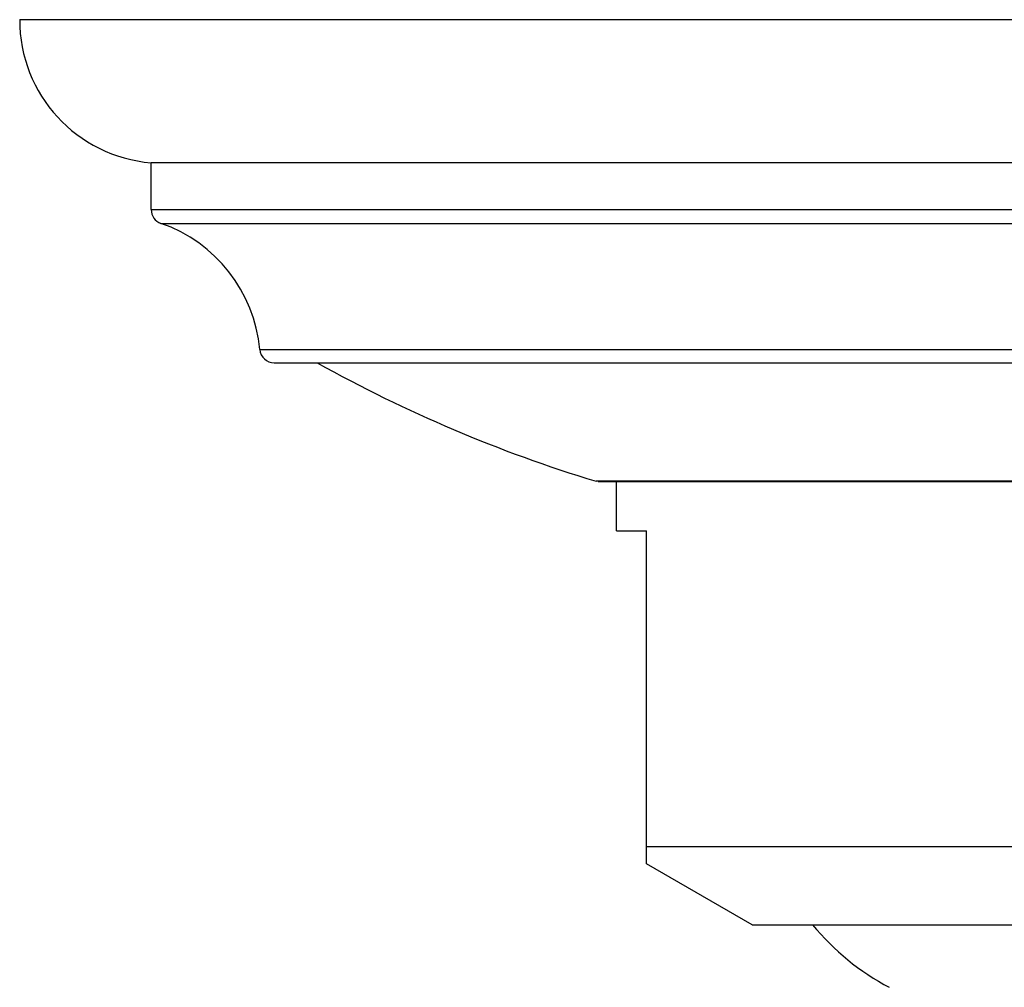
# Model space of a CAD drawing. Units: inches. Extents: x 9.7 to 12.4, y 6.15 to 8.82.
# Drawn here: x 9.7 to 11.05, y 7.49 to 8.82 of the extents above; entities that cross this region are included whole.
import ezdxf

# ---------------------------------------------------------------- set-up
doc = ezdxf.new("R2010")
doc.units = ezdxf.units.IN
doc.header["$LTSCALE"] = 1.21
doc.header["$MEASUREMENT"] = 0
doc.layers.get('0').update_dxf_attribs({"linetype": 'CONTINUOUS'})

msp = doc.modelspace()

# ---------------------------------------------------------------- linework, layer by layer
at = {"color": 7, "linetype": 'CONTINUOUS'}
for p, q in [((12.3953, 8.8191), (9.6993, 8.8191)), ((9.8793, 8.5589), (9.8793, 8.6231)), ((12.2153, 8.6231), (9.8793, 8.6231)), ((10.0479, 8.3491), (12.0467, 8.3491)), ((10.4913, 8.1865), (10.4884, 8.1869)), ((10.4913, 8.1865), (11.6033, 8.1865)), ((10.5163, 8.1191), (10.5163, 8.1865)), ((10.5163, 8.1191), (10.5573, 8.1191)), ((10.5573, 7.6629), (10.5573, 8.1191)), ((10.5573, 7.6865), (11.5373, 7.6865)), ((10.7023, 7.5791), (10.5573, 7.6628)), ((10.7023, 7.5791), (11.3923, 7.5791))]:
    msp.add_line(p, q, dxfattribs=at)
at = {"color": 9, "linetype": 'CONTINUOUS'}
for p, q in [((9.8793, 8.5589), (12.2153, 8.5589)), ((9.8928, 8.54), (12.2018, 8.54)), ((10.028, 8.3673), (12.0666, 8.3673)), ((11.6062, 8.1869), (10.4884, 8.1869))]:
    msp.add_line(p, q, dxfattribs=at)
at = {"color": 7, "linetype": 'CONTINUOUS'}
for centre, radius, start, end in [((9.8953, 8.8185), 0.196, 179.8088, 265.3179), ((9.8993, 8.5589), 0.02, 180, 250.9389), ((9.8268, 8.3491), 0.202, 5.1839, 70.9389), ((10.0479, 8.3691), 0.02, 185.1839, 270), ((11.0473, 10.0318), 1.9277, 240.7979, 253.1461), ((11.0473, 7.7938), 0.339, 219.2886, 242.3155)]:
    msp.add_arc(centre, radius, start, end, dxfattribs=at)

doc.saveas('drawing.dxf')
